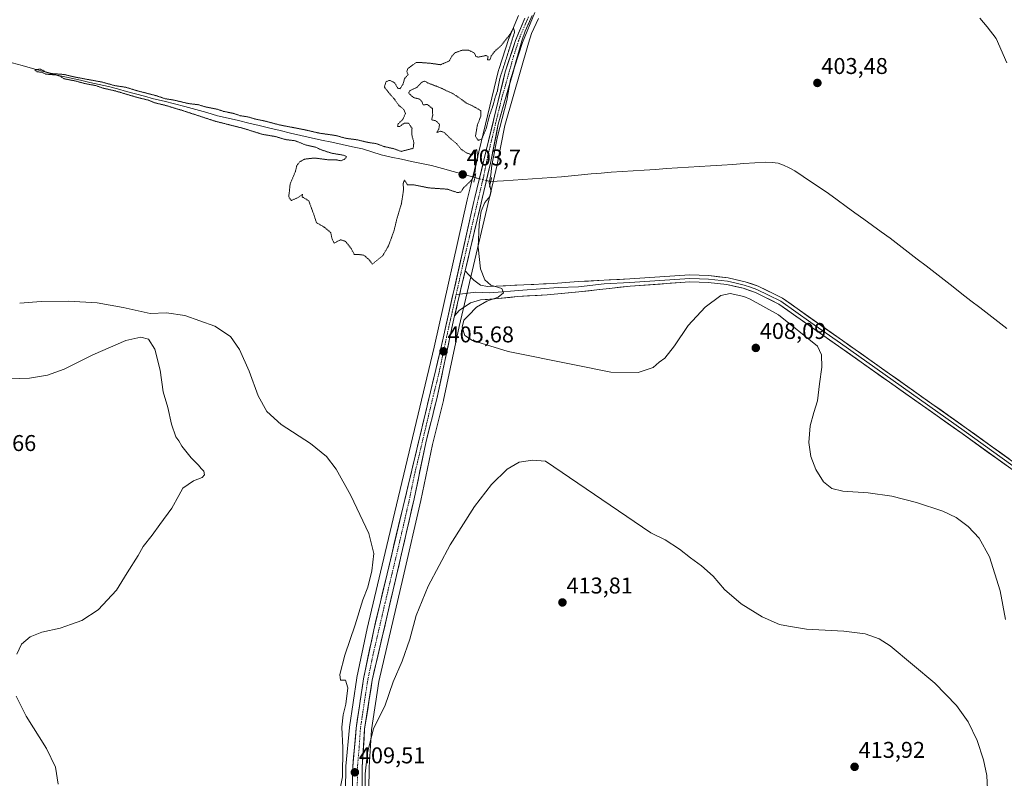
# Model space of a CAD drawing. Units: metres. Extents: x 576953 to 580400, y 4710352 to 4712704.
# Drawn here: x 577993 to 578425, y 4711574 to 4711907 of the extents above; entities that cross this region are included whole.
import ezdxf
from ezdxf.enums import TextEntityAlignment as Align

# ---------------------------------------------------------------- set-up
doc = ezdxf.new("R2010")
doc.units = ezdxf.units.M
doc.header["$MEASUREMENT"] = 0
doc.linetypes.add('TRAZO_Y_PUNTO', pattern=[1, 0.5, -0.25, 0, -0.25])
doc.linetypes.add('TRAZOS2', pattern=[0.375, 0.25, -0.125])
for name, color, linetype, lineweight in [('Carretera de calzada única', 19, 'Continuous', 13), ('Carretera de calzada única Cxs', 19, 'Continuous', 13), ('Carretera de calzada única eje', 19, 'TRAZO_Y_PUNTO', 0), ('Carátula', 7, 'Continuous', 5), ('Corriente natural lineal', 142, 'Continuous', 13), ('Corriente natural lineal oculto', 19, 'TRAZO_Y_PUNTO', 13), ('Cultivos herbáceos CxS', 92, 'Continuous', 0), ('Curva de nivel normal', 36, 'Continuous', 0), ('Curva de nivel normal depresión', 36, 'TRAZOS2', 0), ('Layer 0', 7, 'Continuous', 0), ('Núcleo urbano CxS', 19, 'Continuous', 0), ('Puente lineal', 2, 'TRAZOS2', 0), ('Punto de cota en terreno', 7, 'Continuous', 0), ('Rótulo de punto de cota en terreno', 19, 'Continuous', 0)]:
    doc.layers.add(name, color=color, linetype=linetype, lineweight=lineweight)
doc.styles.add('Arial', font='txt', dxfattribs={"height": 0.2})

# ---------------------------------------------------------------- blocks, each defined once
blk = doc.blocks.new('*U150')
at = {"layer": 'Cultivos herbáceos CxS', "color": 92, "linetype": 'Continuous', "lineweight": 0}
for points in [[(578145.7103, 4711557.8965, 410.5418), (578145.9091, 4711578.8199, 410.4301), (578146.9655, 4711595.3055, 410.1727), (578150.2279, 4711616.5113, 409.7199), (578160.8829, 4711662.3141, 409.1274), (578168.6205, 4711695.9585, 407.9676), (578173.7247, 4711720.4891, 406.8889), (578178.58, 4711739.8298, 406.0172), (578178.6051, 4711739.9391, 406.014), (578185.4583, 4711772.3265, 405.0128), (578202.1306, 4711843.2941, 403.7706), (578202.1519, 4711843.3921, 403.7756), (578205.5587, 4711860.4363, 404.3701), (578215.822, 4711896.6861, 404.5473), (578217.2733, 4711900.8392, 404.5864), (578220.2166, 4711907.5221, 404.5577)], [(578211.5551, 4711908.8342, 404.9966), (578207.3751, 4711898.9044, 405.0684), (578207.3211, 4711898.7664, 405.0679), (578207.2877, 4711898.6694, 405.0675), (578202.8377, 4711885.0093, 405.0069), (578202.7741, 4711884.7853, 405.0175), (578190.2949, 4711833.1888, 405.1971), (578189.4313, 4711829.6529, 405.1824), (578189.0151, 4711827.8466, 405.209), (578174.4675, 4711763.2676, 405.6593), (578157.9719, 4711694.0364, 407.0004), (578150.9017, 4711664.4354, 407.9481), (578145.0413, 4711639.7635, 408.5687), (578145.0237, 4711639.6846, 408.57), (578140.5437, 4711618.2745, 409.0303), (578140.5258, 4711618.1811, 409.0296), (578140.5128, 4711618.1016, 409.0289), (578137.2927, 4711596.4515, 409.3575), (578137.2719, 4711596.2751, 409.3609), (578135.7719, 4711579.3552, 409.6464), (578135.7606, 4711579.1451, 409.6471), (578135.3703, 4711557.8677, 409.7028)]]:
    blk.add_polyline3d(points, dxfattribs=at)
blk = doc.blocks.new('*U160')
at = {"layer": 'Curva de nivel normal', "color": 36, "linetype": 'Continuous', "lineweight": 0}
for points in [[(578009.41, 4711571.43, 415), (578008.29, 4711578.8, 415), (578004.34, 4711587.04, 415), (577995.45, 4711601.26, 415), (577991.06, 4711609.99, 415)], [(577991.33, 4711628.45, 415), (577993.36, 4711632.91, 415), (577997.24, 4711636.05, 415), (578002.31, 4711638.08, 415), (578010.31, 4711639.88, 415), (578015.31, 4711641.63, 415), (578019.86, 4711643.3, 415), (578026.96, 4711647.98, 415), (578035.04, 4711656.48, 415), (578039.8, 4711664.14, 415), (578044.51, 4711671.81, 415), (578046.7, 4711675.7, 415), (578050.73, 4711680.62, 415), (578054.07, 4711685.41, 415), (578059.29, 4711692.54, 415), (578062.45, 4711698.06, 415), (578064.19, 4711701.28, 415), (578068.8, 4711704.52, 415), (578072.69, 4711706.02, 415), (578073.7, 4711707.19, 415), (578073.35, 4711708.82, 415), (578072.22, 4711709.89, 415), (578071.03, 4711711.4, 415), (578067.9, 4711714.61, 415), (578063.78, 4711719.82, 415), (578062.37, 4711722.08, 415), (578061.12, 4711723.88, 415), (578059.27, 4711729.35, 415), (578057.56, 4711736.66, 415), (578055.53, 4711743.6, 415), (578054.3, 4711753.07, 415), (578051.84, 4711762.36, 415), (578049.17, 4711766.72, 415), (578045.7, 4711767.52, 415), (578039.13, 4711766.09, 415), (578024.69, 4711759.85, 415), (578012.07, 4711753.48, 415), (578004.79, 4711750.98, 415), (577996.89, 4711749.61, 415), (577982.96, 4711749.2, 415)]]:
    blk.add_polyline3d(points, dxfattribs=at)
blk = doc.blocks.new('*U161')
at = {"layer": 'Curva de nivel normal', "color": 36, "linetype": 'Continuous', "lineweight": 0}
for points in [[(578425.84, 4711888.02, 405), (578421.18, 4711898.61, 405), (578417.13, 4711903.86, 405), (578413.9, 4711907.64, 405)], [(578218.73, 4711910.07, 405), (578213.2, 4711896.93, 405), (578207.99, 4711880.74, 405), (578206.32, 4711871.44, 405), (578202.32, 4711855.69, 405), (578199.86, 4711843.09, 405), (578199.33, 4711838.81, 405), (578198.6, 4711835.47, 405), (578199.56, 4711831.54, 405), (578198.96, 4711829.34, 405), (578196.78, 4711826.76, 405), (578195.14, 4711822.84, 405), (578194.25, 4711816.98, 405), (578193.84, 4711807.07, 405), (578194.84, 4711797.52, 405), (578196.7, 4711792.75, 405), (578199.39, 4711790.44, 405), (578204.17, 4711788.89, 405), (578204.96, 4711787.01, 405), (578202.62, 4711785.12, 405), (578197.55, 4711783.44, 405), (578193, 4711780.7, 405), (578189.55, 4711777.08, 405), (578187.46, 4711775.08, 405), (578186.79, 4711771.92, 405), (578187.97, 4711768.36, 405), (578191.3, 4711766.1, 405), (578206.93, 4711761.31, 405), (578235.38, 4711755.6, 405), (578251.98, 4711752.18, 405), (578264.04, 4711752.09, 405), (578270.61, 4711754.24, 405), (578273.28, 4711756.65, 405), (578275.68, 4711758.41, 405), (578279.94, 4711763.78, 405), (578285.98, 4711772.72, 405), (578293.36, 4711780.82, 405), (578300.3, 4711785.9, 405), (578304.42, 4711786.78, 405), (578310.42, 4711785.49, 405), (578313.22, 4711784.29, 405), (578325.61, 4711777.34, 405), (578342.79, 4711763.63, 405), (578344.5, 4711759.85, 405), (578344.61, 4711754.36, 405), (578343.66, 4711747.13, 405), (578342.73, 4711739.68, 405), (578341.04, 4711734.49, 405), (578339.54, 4711728.64, 405), (578338.97, 4711721.4, 405), (578339.76, 4711715.27, 405), (578341.93, 4711709.45, 405), (578345.31, 4711704.14, 405), (578348.94, 4711701.13, 405), (578353.85, 4711699.94, 405), (578365.01, 4711699.24, 405), (578375.4, 4711697.75, 405), (578386.2, 4711695.04, 405), (578397.67, 4711691.17, 405), (578403.55, 4711688.51, 405), (578408.8, 4711684.53, 405), (578413.64, 4711679.3, 405), (578418.14, 4711671.16, 405), (578422.88, 4711656.22, 405), (578425.28, 4711643.74, 405)]]:
    blk.add_polyline3d(points, dxfattribs=at)
blk = doc.blocks.new('*U163')
at = {"layer": 'Curva de nivel normal', "color": 36, "linetype": 'Continuous', "lineweight": 0}
blk.add_polyline3d([(577992.58, 4711782.48, 410), (578002.06, 4711783.28, 410), (578013.97, 4711783.39, 410), (578026.61, 4711782.64, 410), (578037.95, 4711780.65, 410), (578049.9, 4711777.93, 410), (578056.98, 4711778.2, 410), (578065.05, 4711777.16, 410), (578078.28, 4711772.36, 410), (578085.07, 4711767.92, 410), (578089.09, 4711762.22, 410), (578093.32, 4711752.73, 410), (578097.25, 4711741.86, 410), (578101.02, 4711734.92, 410), (578107.38, 4711729.28, 410), (578120.25, 4711720.85, 410), (578127.2, 4711715.26, 410), (578131.52, 4711709.69, 410), (578137.92, 4711698.08, 410), (578145.74, 4711681.41, 410), (578148, 4711672.68, 410), (578147.16, 4711665.03, 410), (578145.3, 4711657.8, 410), (578143.11, 4711652.24, 410), (578139.78, 4711641.36, 410), (578135.33, 4711628.08, 410), (578133.09, 4711619.57, 410), (578133.34, 4711617.08, 410), (578135.58, 4711616.97, 410), (578136.58, 4711613.64, 410), (578135.73, 4711606.46, 410), (578134.54, 4711601.89, 410), (578133.89, 4711596.45, 410), (578134.42, 4711587.27, 410), (578134.22, 4711574.6, 410), (578132.55, 4711565.71, 410)], dxfattribs=at)
blk = doc.blocks.new('5PATER')
at = {"layer": 'Carátula', "linetype": 'Continuous', "lineweight": 5}
h = blk.add_hatch(color=250, dxfattribs=at)
edge = h.paths.add_edge_path()
edge.add_ellipse((0, 0.01), major_axis=(-1.33, -1.34), ratio=0.999422, start_angle=0, end_angle=360)

msp = doc.modelspace()

# ---------------------------------------------------------------- linework, layer by layer
at = {"layer": 'Carretera de calzada única', "color": 19, "linetype": 'Continuous', "lineweight": 13}
for points in [[(578138.37, 4711557.84), (578138.76, 4711579.09), (578140.26, 4711596.01), (578143.48, 4711617.66), (578147.96, 4711639.07), (578153.82, 4711663.74), (578160.89, 4711693.34), (578177.39, 4711762.59), (578191.94, 4711827.18), (578192.35, 4711828.96), (578193.21, 4711832.48), (578205.69, 4711884.08), (578210.14, 4711897.74), (578214.32, 4711907.67)], [(578217.51, 4711908.82), (578214.48, 4711901.94), (578212.96, 4711897.59), (578202.64, 4711861.14), (578199.21, 4711843.98), (578188.11, 4711796.75)], [(578183.46, 4711776.93), (578182.53, 4711772.98), (578175.67, 4711740.56), (578170.8, 4711721.16), (578165.69, 4711696.6), (578157.96, 4711662.99), (578147.28, 4711617.08), (578143.98, 4711595.63), (578142.91, 4711578.93), (578142.71, 4711557.89)]]:
    msp.add_lwpolyline(points, dxfattribs=at)
at = {"layer": 'Carretera de calzada única Cxs', "color": 19, "linetype": 'Continuous', "lineweight": 13}
msp.add_lwpolyline([(578188.11, 4711796.75), (578183.46, 4711776.93)], dxfattribs=at)
for points in [[(578138.6, 4711570.59, 409.45), (578138.68, 4711574.84, 409.41), (578138.76, 4711579.09, 409.32), (578139.14, 4711583.32, 409.36), (578139.51, 4711587.55, 409.4), (578139.89, 4711591.78, 409.32), (578140.26, 4711596.01, 409.28), (578140.9, 4711600.34, 409.26), (578141.55, 4711604.67, 409.18), (578142.19, 4711609, 409.1), (578142.84, 4711613.33, 408.98), (578143.48, 4711617.66, 408.78), (578144.38, 4711621.94, 408.78), (578145.27, 4711626.22, 408.77), (578146.17, 4711630.51, 408.65), (578147.06, 4711634.79, 408.39), (578147.96, 4711639.07, 408.23), (578148.94, 4711643.18, 408.2), (578149.91, 4711647.29, 408.26), (578150.89, 4711651.41, 408.14), (578151.87, 4711655.52, 407.89), (578152.84, 4711659.63, 407.74), (578153.82, 4711663.74, 407.68), (578154.83, 4711667.97, 407.65), (578155.84, 4711672.2, 407.59), (578156.85, 4711676.43, 407.33), (578157.86, 4711680.65, 407.15), (578158.87, 4711684.88, 407.07), (578159.88, 4711689.11, 407.08), (578160.89, 4711693.34, 407.03), (578161.99, 4711697.96, 406.73), (578163.09, 4711702.57, 406.51), (578164.19, 4711707.19, 406.49), (578165.29, 4711711.81, 406.49), (578166.39, 4711716.42, 406.38), (578167.49, 4711721.04, 406.15), (578168.59, 4711725.66, 406.06), (578169.69, 4711730.27, 406.14), (578170.79, 4711734.89, 406.11), (578171.89, 4711739.51, 405.91), (578172.99, 4711744.12, 405.82), (578174.09, 4711748.74, 405.73), (578175.19, 4711753.36, 405.74), (578176.29, 4711757.97, 405.75), (578177.39, 4711762.59, 405.5), (578178.43, 4711767.2, 405.43), (578179.47, 4711771.82, 405.47), (578180.51, 4711776.43, 405.51), (578181.55, 4711781.04, 405.46), (578182.59, 4711785.66, 405.41), (578183.63, 4711790.27, 405.36), (578184.67, 4711794.89, 405.31), (578185.7, 4711799.5, 405.34), (578186.74, 4711804.11, 405.29), (578187.78, 4711808.73, 405.17), (578188.82, 4711813.34, 405.19), (578189.86, 4711817.95, 405.25), (578190.9, 4711822.57, 405.25), (578191.94, 4711827.18, 405.17), (578192.35, 4711828.96, 405.15), (578193.21, 4711832.48, 405.17), (578194.34, 4711837.17, 404.78), (578195.48, 4711841.86, 405.08), (578196.61, 4711846.55, 405.18), (578197.75, 4711851.24, 404.91), (578198.88, 4711855.93, 404.91), (578200.02, 4711860.63, 405.04), (578201.15, 4711865.32, 405.06), (578202.29, 4711870.01, 404.93), (578203.42, 4711874.7, 404.91), (578204.56, 4711879.39, 404.89), (578205.69, 4711884.08, 405.01), (578207.17, 4711888.63, 404.93), (578208.66, 4711893.19, 404.9), (578210.14, 4711897.74, 404.98), (578211.53, 4711901.05, 404.99), (578212.93, 4711904.36, 404.87), (578214.32, 4711907.67, 404.88)], [(578217.51, 4711908.82, 404.85), (578216, 4711905.38, 404.73), (578214.48, 4711901.94, 404.68), (578212.96, 4711897.59, 404.8), (578211.67, 4711893.03, 404.87), (578210.38, 4711888.48, 404.35), (578209.09, 4711883.92, 404.54), (578207.8, 4711879.37, 404.75), (578206.51, 4711874.81, 404.98), (578205.22, 4711870.25, 404.71), (578203.93, 4711865.7, 404.67), (578202.64, 4711861.14, 404.82), (578201.78, 4711856.85, 404.9), (578200.93, 4711852.56, 404.65), (578200.07, 4711848.27, 404.36), (578199.21, 4711843.98, 404.45), (578198.1, 4711839.25, 404.62), (578196.99, 4711834.51, 405.02), (578195.87, 4711829.78, 405.05), (578194.76, 4711825.05, 404.99), (578193.65, 4711820.31, 405.06), (578192.54, 4711815.58, 405.16), (578191.43, 4711810.85, 405.24), (578190.31, 4711806.11, 405.22), (578189.2, 4711801.38, 405.25), (578188.11, 4711796.75, 405.32), (578188.11, 4711796.75, 405.32), (578188.09, 4711796.65, 405.33), (578187.18, 4711792.78, 405.39), (578186.98, 4711791.91, 405.4), (578186.25, 4711788.82, 405.44), (578185.87, 4711787.18, 405.45), (578185.32, 4711784.86, 405.44), (578184.75, 4711782.45, 405.43), (578184.39, 4711780.89, 405.41), (578183.64, 4711777.71, 405.37), (578183.46, 4711776.93, 405.38), (578182.53, 4711772.98, 405.42), (578181.55, 4711768.35, 405.49), (578180.57, 4711763.72, 405.38), (578179.59, 4711759.09, 405.48), (578178.61, 4711754.45, 405.62), (578177.63, 4711749.82, 405.73), (578176.65, 4711745.19, 405.79), (578175.67, 4711740.56, 405.79), (578174.7, 4711736.68, 405.84), (578173.72, 4711732.8, 405.98), (578172.75, 4711728.92, 406.14), (578171.77, 4711725.04, 406.14), (578170.8, 4711721.16, 406.08), (578169.95, 4711717.07, 406.22), (578169.1, 4711712.97, 406.49), (578168.25, 4711708.88, 406.66), (578167.39, 4711704.79, 406.71), (578166.54, 4711700.69, 406.51), (578165.69, 4711696.6, 406.73), (578164.59, 4711691.8, 407.17), (578163.48, 4711687, 407.36), (578162.38, 4711682.2, 407.35), (578161.27, 4711677.39, 407.16), (578160.17, 4711672.59, 407.37), (578159.06, 4711667.79, 407.8), (578157.96, 4711662.99, 407.9), (578156.89, 4711658.4, 407.81), (578155.82, 4711653.81, 407.73), (578154.76, 4711649.22, 408.01), (578153.69, 4711644.63, 408.28), (578152.62, 4711640.04, 408.32), (578151.55, 4711635.44, 408.36), (578150.48, 4711630.85, 408.56), (578149.42, 4711626.26, 408.78), (578148.35, 4711621.67, 408.92), (578147.28, 4711617.08, 408.94), (578146.62, 4711612.79, 408.91), (578145.96, 4711608.5, 409.13), (578145.3, 4711604.21, 409.13), (578144.64, 4711599.92, 409.21), (578143.98, 4711595.63, 409.41), (578143.71, 4711591.46, 409.57), (578143.45, 4711587.28, 409.65), (578143.18, 4711583.11, 409.7), (578142.91, 4711578.93, 409.68), (578142.87, 4711574.72, 409.77), (578142.83, 4711570.51, 409.81)]]:
    msp.add_polyline3d(points, dxfattribs=at)
at = {"layer": 'Carretera de calzada única eje', "color": 19, "linetype": 'TRAZO_Y_PUNTO', "lineweight": 0}
for points in [[(578215.92, 4711908.24), (578214.41, 4711904.81), (578212.32, 4711899.84), (578211.55, 4711897.66), (578209.32, 4711890.83), (578204.17, 4711872.6), (578197.92, 4711846.81), (578196.21, 4711838.23), (578195.78, 4711836.47), (578195.57, 4711835.58), (578187.23, 4711800.08), (578184.13, 4711786.31)], [(578184.13, 4711786.31), (578179.96, 4711767.79), (578176.53, 4711751.58), (578174.1, 4711741.88), (578165.85, 4711707.25), (578163.3, 4711694.97), (578159.42, 4711678.16), (578155.89, 4711663.35), (578152.96, 4711651.02), (578147.62, 4711628.07), (578145.39, 4711617.36), (578143.73, 4711606.64), (578142.12, 4711595.82), (578141.57, 4711587.48), (578140.83, 4711579.01), (578140.73, 4711568.49)]]:
    msp.add_lwpolyline(points, dxfattribs=at)
at = {"layer": 'Corriente natural lineal', "color": 142, "linetype": 'Continuous', "lineweight": 13}
for points in [[(578192.36, 4711837.6, 404.29), (578187.61, 4711838.92, 403.78), (578182.86, 4711840.25, 404.28), (578178.11, 4711841.57, 404.38), (578173.36, 4711842.89, 404.23), (578168.93, 4711843.82, 404.2), (578164.51, 4711844.75, 404.37), (578160.08, 4711845.69, 404.51), (578155.66, 4711846.62, 404.38), (578151.23, 4711847.55, 404.3), (578147.16, 4711848.89, 404.34), (578143.08, 4711850.23, 404.57), (578138.57, 4711851.2, 404.58), (578134.06, 4711852.17, 404.42), (578129.55, 4711853.15, 404.28), (578125.03, 4711854.12, 404.41), (578120.52, 4711855.09, 404.6), (578116.01, 4711856.06, 404.64), (578111.44, 4711857.15, 404.69), (578106.87, 4711858.25, 404.44), (578102.3, 4711859.34, 404.47), (578097.73, 4711860.44, 404.86), (578093.16, 4711861.53, 404.71), (578088.59, 4711862.62, 404.4), (578084.02, 4711863.72, 404.36), (578079.45, 4711864.81, 404.68), (578074.67, 4711866.17, 404.84), (578069.89, 4711867.53, 404.68), (578065.11, 4711868.89, 404.73), (578060.53, 4711870, 404.97), (578055.95, 4711871.12, 405.24), (578051.37, 4711872.23, 404.85), (578047.42, 4711873.32, 404.61), (578043.47, 4711874.4, 404.89), (578039.51, 4711875.49, 405.08), (578035.56, 4711876.57, 405.04), (578031.61, 4711877.66, 405.09), (578027.52, 4711878.55, 404.67), (578023.42, 4711879.44, 404.92), (578019.33, 4711880.33, 405.43), (578015.24, 4711881.22, 405.66), (578011.14, 4711882.11, 405.18), (578007.05, 4711883, 405), (578002.59, 4711884.27, 405.06), (577998.14, 4711885.53, 405.68), (577993.68, 4711886.8, 405.66), (577989.22, 4711888.07, 405.09)], [(578252.15, 4711840, 403.44), (578257, 4711840.31, 403.52), (578261.86, 4711840.63, 403.21), (578266.71, 4711840.94, 403.37), (578271.56, 4711841.25, 403.3), (578276.42, 4711841.56, 403.04), (578281.27, 4711841.88, 402.93), (578286.13, 4711842.19, 402.67), (578290.98, 4711842.5, 402.82), (578295.83, 4711842.82, 402.41), (578300.69, 4711843.13, 402.28), (578305.54, 4711843.44, 402.28), (578310.39, 4711843.75, 402.48), (578315.25, 4711844.07, 402.46), (578320.1, 4711844.38, 402.42), (578322.79, 4711844.29, 402.33), (578325.39, 4711843.9, 402.12), (578327.82, 4711843.13, 402.23), (578330.27, 4711841.88, 402.61), (578332.71, 4711840.62, 402.57), (578336.42, 4711838.12, 401.94), (578340.13, 4711835.61, 402.38), (578343.84, 4711833.11, 402.13), (578347.55, 4711830.6, 402.08), (578351.41, 4711827.8, 401.95), (578355.28, 4711825, 402.06), (578359.14, 4711822.2, 402.22), (578363, 4711819.41, 401.97), (578366.86, 4711816.61, 401.96), (578370.73, 4711813.81, 401.69), (578374.59, 4711811.01, 401.98), (578378.53, 4711807.96, 401.86), (578382.47, 4711804.92, 401.7), (578386.42, 4711801.87, 401.48), (578390.36, 4711798.83, 401.48), (578394.3, 4711795.78, 401.77), (578398.24, 4711792.74, 401.51), (578402.19, 4711789.69, 401.54), (578406.13, 4711786.65, 401.67), (578410.07, 4711783.6, 401.35), (578414.01, 4711780.56, 401.48), (578417.96, 4711777.51, 401.41), (578421.9, 4711774.47, 401.41), (578425.84, 4711771.42, 401.33)], [(578199.28, 4711835.89, 404.26), (578202.06, 4711836.07, 403.5), (578204.84, 4711836.25, 403.48), (578209.09, 4711836.53, 403.6), (578213.33, 4711836.8, 403.55), (578217.58, 4711837.08, 403.17), (578221.82, 4711837.35, 402.98), (578226.07, 4711837.63, 402.78), (578230.42, 4711838.03, 402.65), (578234.76, 4711838.42, 402.4), (578239.11, 4711838.82, 402.47), (578243.46, 4711839.21, 402.85), (578247.8, 4711839.61, 403.28), (578252.15, 4711840, 403.44)]]:
    msp.add_polyline3d(points, dxfattribs=at)
at = {"layer": 'Corriente natural lineal oculto', "color": 19, "linetype": 'TRAZO_Y_PUNTO', "lineweight": 13}
msp.add_polyline3d([(578192.36, 4711837.6, 404.29), (578195.82, 4711836.75, 405.08), (578199.28, 4711835.89, 404.26)], dxfattribs=at)
at = {"layer": 'Cultivos herbáceos CxS', "color": 92, "linetype": 'Continuous', "lineweight": 0}
for points in [[(578211.56, 4711908.83, 405), (578207.38, 4711898.9, 405.07), (578207.32, 4711898.77, 405.07), (578207.29, 4711898.67, 405.07), (578202.84, 4711885.01, 405.01), (578202.77, 4711884.79, 405.02), (578190.29, 4711833.19, 405.2), (578189.43, 4711829.65, 405.18), (578189.02, 4711827.85, 405.21), (578174.47, 4711763.27, 405.66), (578157.97, 4711694.04, 407), (578150.9, 4711664.44, 407.95), (578145.04, 4711639.76, 408.57), (578145.02, 4711639.68, 408.57), (578140.54, 4711618.27, 409.03), (578140.53, 4711618.18, 409.03), (578140.51, 4711618.1, 409.03), (578137.29, 4711596.45, 409.36), (578137.27, 4711596.28, 409.36), (578135.77, 4711579.36, 409.65), (578135.76, 4711579.15, 409.65), (578135.37, 4711557.87, 409.7)], [(578220.22, 4711907.52, 404.56), (578217.27, 4711900.84, 404.59), (578215.82, 4711896.69, 404.55), (578205.56, 4711860.44, 404.37), (578202.15, 4711843.39, 403.78), (578202.13, 4711843.29, 403.77), (578185.46, 4711772.33, 405.01), (578178.61, 4711739.94, 406.01), (578178.58, 4711739.83, 406.02), (578173.72, 4711720.49, 406.89), (578168.62, 4711695.96, 407.97), (578160.88, 4711662.31, 409.13), (578150.23, 4711616.51, 409.72), (578146.97, 4711595.31, 410.17), (578145.91, 4711578.82, 410.43), (578145.71, 4711557.9, 410.54)]]:
    msp.add_polyline3d(points, dxfattribs=at)
at = {"layer": 'Curva de nivel normal', "color": 36, "linetype": 'Continuous', "lineweight": 0}
for points in [[(578417.33, 4711569.21, 410), (578417.07, 4711575.18, 410), (578415.59, 4711582.03, 410), (578412.77, 4711590.58, 410), (578408.84, 4711598.78, 410), (578403.78, 4711605.94, 410), (578394.15, 4711615.68, 410), (578374.56, 4711632.11, 410), (578369.75, 4711635.18, 410), (578363.6, 4711637.42, 410), (578354.3, 4711638.49, 410), (578337.95, 4711639.38, 410), (578329.93, 4711640.68, 410), (578326.02, 4711641.44, 410), (578318.44, 4711644.85, 410), (578309.16, 4711650.55, 410), (578301.84, 4711656.83, 410), (578296.98, 4711662.7, 410), (578291.85, 4711667.27, 410), (578286.95, 4711670.7, 410), (578282.13, 4711674.54, 410), (578275.88, 4711678.57, 410), (578269.64, 4711681.66, 410), (578223.38, 4711713.11, 410), (578217.7, 4711713.63, 410), (578211.76, 4711712.76, 410), (578206.58, 4711709.71, 410), (578199.59, 4711702.89, 410), (578192.14, 4711693.27, 410), (578181.54, 4711676.42, 410), (578171.91, 4711658.3, 410), (578166.53, 4711645.36, 410), (578163.75, 4711635.03, 410), (578160.47, 4711625.36, 410), (578156.53, 4711616.36, 410), (578152.83, 4711605.7, 410), (578147.88, 4711595.87, 410), (578145.28, 4711585.2, 410), (578144.25, 4711575.99, 410)], [(578144.25, 4711575.99, 410), (578144.35, 4711547.11, 410)]]:
    msp.add_polyline3d(points, dxfattribs=at)
at = {"layer": 'Curva de nivel normal depresión', "color": 36, "linetype": 'TRAZOS2', "lineweight": 0}
msp.add_polyline3d([(578063.54, 4711867.23, 405), (578078.61, 4711862.31, 405), (578090.5, 4711859.31, 405), (578099.02, 4711856.64, 405), (578104.97, 4711855.61, 405), (578109.3, 4711854.31, 405), (578113.41, 4711853.8, 405), (578118.06, 4711851.98, 405), (578122.56, 4711850.94, 405), (578124.92, 4711849.82, 405), (578129.52, 4711848.32, 405), (578134.71, 4711847.45, 405), (578136.02, 4711846.82, 405), (578135.13, 4711845.62, 405), (578133.4, 4711845.03, 405), (578131.71, 4711845.38, 405), (578128.4, 4711845.38, 405), (578121.97, 4711846.22, 405), (578117.63, 4711845.73, 405), (578115.41, 4711844.51, 405), (578114.21, 4711842.94, 405), (578113.58, 4711840.34, 405), (578111.29, 4711834.87, 405), (578110.66, 4711829.12, 405), (578111.83, 4711827.54, 405), (578114.97, 4711829.01, 405), (578116.77, 4711830.34, 405), (578116.5, 4711829.23, 405), (578119.47, 4711827.39, 405), (578121.76, 4711821.14, 405), (578122.81, 4711817.86, 405), (578126.21, 4711815.92, 405), (578129.09, 4711813.47, 405), (578129.61, 4711810.98, 405), (578130.58, 4711808.85, 405), (578133.41, 4711810.35, 405), (578135.61, 4711809.65, 405), (578138.02, 4711806.54, 405), (578139.43, 4711803.86, 405), (578141.42, 4711803.87, 405), (578143.68, 4711803.58, 405), (578146.1, 4711801.43, 405), (578147.33, 4711799.64, 405), (578151.9, 4711803.34, 405), (578154.44, 4711807.68, 405), (578156.88, 4711814.34, 405), (578158.11, 4711819.52, 405), (578160.08, 4711826.05, 405), (578161.04, 4711832.19, 405), (578160.89, 4711835.01, 405), (578161.4, 4711836.56, 405), (578162.75, 4711834.47, 405), (578165.77, 4711834.43, 405), (578171.96, 4711833.12, 405), (578180.29, 4711832.54, 405), (578184.76, 4711831.04, 405), (578186.13, 4711831.27, 405), (578187.52, 4711833.27, 405), (578190.77, 4711836.39, 405), (578192.31, 4711839.13, 405), (578192.68, 4711842.44, 405), (578193.62, 4711846.64, 405), (578193.14, 4711850, 405), (578191.96, 4711848.9, 405), (578191.26, 4711847.56, 405), (578188.49, 4711848.54, 405), (578186.26, 4711850.15, 405), (578184.26, 4711852.64, 405), (578181.91, 4711854.46, 405), (578178.88, 4711857.48, 405), (578177.1, 4711858.03, 405), (578175.65, 4711857.35, 405), (578176.5, 4711858.95, 405), (578176.86, 4711861, 405), (578175.2, 4711862.58, 405), (578173.39, 4711862.98, 405), (578173.84, 4711865.08, 405), (578173.74, 4711867.89, 405), (578171.46, 4711869.72, 405), (578169.62, 4711869.56, 405), (578169.16, 4711870.88, 405), (578168.12, 4711872.06, 405), (578165.42, 4711872.76, 405), (578163.29, 4711874.67, 405), (578163.87, 4711875.8, 405), (578166.96, 4711877.3, 405), (578169.15, 4711879.58, 405), (578170.41, 4711879.97, 405), (578171.65, 4711879.2, 405), (578177.29, 4711877, 405), (578182.67, 4711874.48, 405), (578185.5, 4711872.64, 405), (578189, 4711870.1, 405), (578191.31, 4711869.12, 405), (578194.96, 4711867, 405), (578194.99, 4711864.7, 405), (578193.43, 4711860.67, 405), (578192.62, 4711855.78, 405), (578193.86, 4711853.91, 405), (578195.43, 4711854.66, 405), (578197.31, 4711859.14, 405), (578198.7, 4711864.67, 405), (578200.21, 4711868.96, 405), (578201.18, 4711872.53, 405), (578202.22, 4711875.63, 405), (578203.34, 4711881.33, 405), (578205.75, 4711888.67, 405), (578209.77, 4711901.48, 405), (578209.33, 4711903.28, 405), (578207.74, 4711900.45, 405), (578203.98, 4711895.67, 405), (578201, 4711893, 405), (578199.54, 4711891, 405), (578198.96, 4711889.33, 405), (578197.83, 4711889.33, 405), (578198.21, 4711890.75, 405), (578197.16, 4711891.21, 405), (578193.95, 4711890.5, 405), (578192.84, 4711890.76, 405), (578192.14, 4711892.31, 405), (578189.52, 4711893.56, 405), (578186.96, 4711893.6, 405), (578183.74, 4711892.47, 405), (578182.19, 4711890.92, 405), (578181.2, 4711888.91, 405), (578177.27, 4711887.18, 405), (578172.55, 4711887.84, 405), (578168.73, 4711888.11, 405), (578166.55, 4711888.14, 405), (578162.92, 4711885.5, 405), (578162.46, 4711883.98, 405), (578163.02, 4711882.83, 405), (578161.45, 4711881, 405), (578160.9, 4711878.85, 405), (578159.52, 4711876.62, 405), (578158.51, 4711876.84, 405), (578157.1, 4711879.28, 405), (578154.95, 4711880.31, 405), (578153.35, 4711879.74, 405), (578152.64, 4711877.32, 405), (578154.24, 4711875.29, 405), (578157.05, 4711872.05, 405), (578159.18, 4711869.15, 405), (578161.1, 4711867.59, 405), (578161.91, 4711865.8, 405), (578160.68, 4711863.17, 405), (578158.65, 4711861.17, 405), (578158.45, 4711860.12, 405), (578159.46, 4711860.12, 405), (578161.29, 4711861.48, 405), (578163.29, 4711861.53, 405), (578164.76, 4711859.18, 405), (578164.61, 4711856.67, 405), (578165.58, 4711852.99, 405), (578165.26, 4711850.46, 405), (578159.96, 4711849.12, 405), (578156.81, 4711850.31, 405), (578152.66, 4711851.22, 405), (578149.12, 4711852.52, 405), (578145.22, 4711853.12, 405), (578140.89, 4711854.18, 405), (578135.62, 4711854.89, 405), (578131.39, 4711856.09, 405), (578124.17, 4711857.12, 405), (578117.63, 4711858.62, 405), (578106.62, 4711860.76, 405), (578099.61, 4711862.6, 405), (578095.78, 4711863.37, 405), (578092.95, 4711864.21, 405), (578089.41, 4711864.8, 405), (578086.58, 4711865.76, 405), (578082.08, 4711866.7, 405), (578079.1, 4711867.68, 405), (578074.09, 4711868.66, 405), (578070.98, 4711869.61, 405), (578066.64, 4711870.14, 405), (578060.15, 4711871.67, 405), (578056.4, 4711872.27, 405), (578052.28, 4711873.64, 405), (578043.81, 4711875.83, 405), (578039.1, 4711877.27, 405), (578034.05, 4711878.06, 405), (578028.81, 4711879.53, 405), (578016.97, 4711881.72, 405), (578012.14, 4711882.88, 405), (578006.45, 4711883.3, 405), (578004.24, 4711883.93, 405), (578001.52, 4711885.33, 405), (577999.22, 4711884.9, 405), (578000.26, 4711884.12, 405), (578002.14, 4711883.84, 405), (578004.06, 4711883.04, 405), (578008.5, 4711882.67, 405), (578010.46, 4711882.11, 405), (578012.1, 4711881, 405), (578016.91, 4711880.08, 405), (578021.31, 4711878.87, 405), (578025.98, 4711878, 405), (578029.29, 4711876.85, 405), (578034.59, 4711875.66, 405), (578043.98, 4711872.86, 405), (578048.98, 4711871.64, 405), (578051.77, 4711870.48, 405), (578056.09, 4711869.45, 405), (578063.54, 4711867.23, 405)], dxfattribs=at)
at = {"layer": 'Layer 0', "linetype": 'Continuous', "lineweight": 0}
for points in [[(578188.11, 4711796.75), (578183.46, 4711776.93)], [(578188.11, 4711796.75), (578189.72, 4711794.99), (578191.86, 4711792.59), (578194.87, 4711790.35), (578197.88, 4711789.84), (578201.74, 4711790.01), (578213.86, 4711790.52), (578226.83, 4711791.21), (578237.72, 4711791.96), (578260.31, 4711793.17), (578286.72, 4711794.89), (578294.97, 4711794.61), (578303.45, 4711793.67), (578310.99, 4711791.93), (578316.72, 4711789.93), (578327.37, 4711784.66), (578353.64, 4711766.14), (578407.99, 4711727.7), (578445.93, 4711700.34)], [(578509.5, 4711673.05), (578498.66, 4711672.97), (578492.66, 4711673.34), (578487.81, 4711674.03), (578478.54, 4711676.27), (578468.8, 4711680.84), (578444.19, 4711697.88), (578406.24, 4711725.25), (578351.9, 4711763.68), (578325.82, 4711782.06), (578315.55, 4711787.15), (578310.15, 4711789.03), (578302.94, 4711790.7), (578294.76, 4711791.61), (578286.76, 4711791.87), (578260.49, 4711789.97), (578238.02, 4711787.48), (578224.08, 4711786.23), (578211.02, 4711785.37), (578200.89, 4711784.42), (578194.87, 4711783.91), (578190.49, 4711782.62), (578185.59, 4711779.44), (578183.46, 4711776.93)], [(578445.06, 4711699.11), (578407.12, 4711726.48), (578352.77, 4711764.91), (578339.73, 4711774.1), (578326.6, 4711783.36), (578321.27, 4711786), (578316.14, 4711788.54), (578313.27, 4711789.54), (578310.57, 4711790.48), (578306.97, 4711791.32), (578303.2, 4711792.19), (578294.87, 4711793.11), (578290.87, 4711793.24), (578286.74, 4711793.38), (578273.54, 4711792.52), (578260.4, 4711791.57), (578249.11, 4711790.97), (578237.87, 4711789.72), (578228.89, 4711789.41), (578213.43, 4711788.2), (578198.91, 4711787.09), (578192.72, 4711787.34), (578185.71, 4711786.5)], [(578185.71, 4711786.5), (578184.13, 4711786.31)]]:
    msp.add_lwpolyline(points, dxfattribs=at)
msp.add_polyline3d([(578425.22, 4711711.57, 402.68), (578421.42, 4711714.3, 402.63), (578417.63, 4711717.04, 402.74), (578413.83, 4711719.78, 402.74), (578410.04, 4711722.51, 402.8), (578406.24, 4711725.25, 402.78), (578402.36, 4711728, 402.81), (578398.48, 4711730.74, 402.8), (578394.6, 4711733.49, 402.83), (578390.71, 4711736.23, 402.86), (578386.83, 4711738.98, 402.87), (578382.95, 4711741.72, 402.97), (578379.07, 4711744.47, 403.03), (578375.19, 4711747.21, 403.1), (578371.31, 4711749.96, 403.08), (578367.43, 4711752.7, 403.24), (578363.54, 4711755.45, 403.31), (578359.66, 4711758.19, 403.41), (578355.78, 4711760.94, 403.48), (578351.9, 4711763.68, 403.58), (578348.17, 4711766.31, 403.7), (578344.45, 4711768.93, 403.75), (578340.72, 4711771.56, 403.9), (578337, 4711774.18, 403.89), (578333.27, 4711776.81, 404.1), (578329.55, 4711779.43, 404.07), (578325.82, 4711782.06, 404.21), (578322.4, 4711783.76, 404.18), (578318.97, 4711785.45, 404.23), (578315.55, 4711787.15, 404.32), (578312.85, 4711788.09, 404.25), (578310.15, 4711789.03, 404.12), (578306.55, 4711789.87, 404.15), (578302.94, 4711790.7, 404.42), (578298.85, 4711791.16, 404.42), (578294.76, 4711791.61, 404.33), (578290.76, 4711791.74, 404.27), (578286.76, 4711791.87, 404.21), (578282.38, 4711791.55, 404.19), (578278, 4711791.24, 404.17), (578273.63, 4711790.92, 404.17), (578269.25, 4711790.6, 404.18), (578264.87, 4711790.29, 404.21), (578260.49, 4711789.97, 404.21), (578256, 4711789.47, 404.2), (578251.5, 4711788.97, 404.27), (578247.01, 4711788.48, 404.33), (578242.51, 4711787.98, 404.33), (578238.02, 4711787.48, 404.41), (578233.37, 4711787.06, 404.43), (578228.73, 4711786.65, 404.42), (578224.08, 4711786.23, 404.41), (578219.73, 4711785.94, 404.41), (578215.38, 4711785.66, 404.44), (578211.02, 4711785.37, 404.46), (578207.64, 4711785.05, 404.53), (578204.26, 4711784.74, 404.6), (578200.89, 4711784.42, 404.7), (578197.88, 4711784.17, 404.91), (578194.87, 4711783.91, 405.09), (578190.49, 4711782.62, 405.24), (578188.04, 4711781.03, 405.27), (578185.59, 4711779.44, 405.3), (578183.46, 4711776.93, 405.37), (578183.64, 4711777.71, 405.38), (578184.39, 4711780.89, 405.39), (578184.75, 4711782.45, 405.42), (578185.32, 4711784.86, 405.46), (578185.87, 4711787.18, 405.45), (578186.25, 4711788.82, 405.45), (578186.98, 4711791.91, 405.4), (578187.18, 4711792.78, 405.38), (578188.09, 4711796.65, 405.33), (578188.11, 4711796.75, 405.32), (578189.72, 4711794.99, 405.29), (578191.86, 4711792.59, 405.24), (578194.87, 4711790.35, 405.12), (578197.88, 4711789.84, 405.03), (578201.74, 4711790.01, 404.88), (578205.78, 4711790.18, 404.76), (578209.82, 4711790.35, 404.66), (578213.86, 4711790.52, 404.59), (578218.18, 4711790.75, 404.53), (578222.51, 4711790.98, 404.49), (578226.83, 4711791.21, 404.46), (578230.46, 4711791.46, 404.4), (578234.09, 4711791.71, 404.37), (578237.72, 4711791.96, 404.34), (578242.24, 4711792.2, 404.24), (578246.76, 4711792.44, 404.21), (578251.27, 4711792.69, 404.26), (578255.79, 4711792.93, 404.23), (578260.31, 4711793.17, 404.28), (578264.71, 4711793.46, 404.32), (578269.11, 4711793.74, 404.29), (578273.52, 4711794.03, 404.25), (578277.92, 4711794.32, 404.23), (578282.32, 4711794.6, 404.2), (578286.72, 4711794.89, 404.18), (578290.85, 4711794.75, 404.2), (578294.97, 4711794.61, 404.25), (578299.21, 4711794.14, 404.31), (578303.45, 4711793.67, 404.31), (578307.22, 4711792.8, 404.23), (578310.99, 4711791.93, 404.13), (578313.86, 4711790.93, 404.17), (578316.72, 4711789.93, 404.26), (578320.27, 4711788.17, 404.28), (578323.82, 4711786.42, 404.19), (578327.37, 4711784.66, 404.16), (578331.12, 4711782.01, 404.01), (578334.88, 4711779.37, 404.02), (578338.63, 4711776.72, 403.89), (578342.38, 4711774.08, 403.89), (578346.13, 4711771.43, 403.73), (578349.89, 4711768.79, 403.68), (578353.64, 4711766.14, 403.54), (578357.52, 4711763.39, 403.5), (578361.4, 4711760.65, 403.37), (578365.29, 4711757.9, 403.28), (578369.17, 4711755.16, 403.22), (578373.05, 4711752.41, 403.13), (578376.93, 4711749.67, 403.14), (578380.82, 4711746.92, 403.02), (578384.7, 4711744.17, 402.98), (578388.58, 4711741.43, 402.91), (578392.46, 4711738.68, 402.93), (578396.34, 4711735.94, 402.81), (578400.23, 4711733.19, 402.75), (578404.11, 4711730.45, 402.8), (578407.99, 4711727.7, 402.78), (578411.78, 4711724.96, 402.79), (578415.58, 4711722.23, 402.69), (578419.37, 4711719.49, 402.7), (578423.17, 4711716.76, 402.62), (578426.96, 4711714.02, 402.64)], dxfattribs=at)
at = {"layer": 'Núcleo urbano CxS', "color": 19, "linetype": 'Continuous', "lineweight": 0}
for points in [[(578135.37, 4711557.87, 409.7), (578135.76, 4711579.15, 409.65), (578135.77, 4711579.36, 409.65), (578137.27, 4711596.28, 409.36), (578137.29, 4711596.45, 409.36), (578140.51, 4711618.1, 409.03), (578140.53, 4711618.18, 409.03), (578140.54, 4711618.27, 409.03), (578145.02, 4711639.68, 408.57), (578145.04, 4711639.76, 408.57), (578150.9, 4711664.44, 407.95), (578157.97, 4711694.04, 407), (578174.47, 4711763.27, 405.66), (578189.02, 4711827.85, 405.21), (578189.43, 4711829.65, 405.18), (578190.29, 4711833.19, 405.2), (578202.77, 4711884.79, 405.02), (578202.84, 4711885.01, 405.01), (578207.29, 4711898.67, 405.07), (578207.32, 4711898.77, 405.07), (578207.38, 4711898.9, 405.07), (578211.56, 4711908.83, 405)], [(578211.56, 4711908.83, 405), (578207.38, 4711898.9, 405.07), (578207.32, 4711898.77, 405.07), (578207.29, 4711898.67, 405.07), (578202.84, 4711885.01, 405.01), (578202.77, 4711884.79, 405.02), (578190.29, 4711833.19, 405.2), (578189.43, 4711829.65, 405.18), (578189.02, 4711827.85, 405.21), (578174.47, 4711763.27, 405.66), (578157.97, 4711694.04, 407), (578150.9, 4711664.44, 407.95), (578145.04, 4711639.76, 408.57), (578145.02, 4711639.68, 408.57), (578140.54, 4711618.27, 409.03), (578140.53, 4711618.18, 409.03), (578140.51, 4711618.1, 409.03), (578137.29, 4711596.45, 409.36), (578137.27, 4711596.28, 409.36), (578135.77, 4711579.36, 409.65), (578135.76, 4711579.15, 409.65), (578135.37, 4711557.87, 409.7)], [(578220.22, 4711907.52, 404.56), (578217.27, 4711900.84, 404.59), (578215.82, 4711896.69, 404.55), (578205.56, 4711860.44, 404.37), (578202.15, 4711843.39, 403.78), (578202.13, 4711843.29, 403.77), (578185.46, 4711772.33, 405.01), (578178.61, 4711739.94, 406.01), (578178.58, 4711739.83, 406.02), (578173.72, 4711720.49, 406.89), (578168.62, 4711695.96, 407.97), (578160.88, 4711662.31, 409.13), (578150.23, 4711616.51, 409.72), (578146.97, 4711595.31, 410.17), (578145.91, 4711578.82, 410.43), (578145.71, 4711557.9, 410.54)], [(578220.22, 4711907.52, 404.56), (578217.27, 4711900.84, 404.59), (578215.82, 4711896.69, 404.55), (578205.56, 4711860.44, 404.37), (578202.15, 4711843.39, 403.78), (578202.13, 4711843.29, 403.77), (578185.46, 4711772.33, 405.01), (578178.61, 4711739.94, 406.01), (578178.58, 4711739.83, 406.02), (578173.72, 4711720.49, 406.89), (578168.62, 4711695.96, 407.97), (578160.88, 4711662.31, 409.13), (578150.23, 4711616.51, 409.72), (578146.97, 4711595.31, 410.17), (578145.91, 4711578.82, 410.43), (578145.71, 4711557.9, 410.54)]]:
    msp.add_polyline3d(points, dxfattribs=at)
at = {"layer": 'Puente lineal', "color": 2, "linetype": 'TRAZOS2', "lineweight": 0}
for points in [[(578192.73, 4711839.21, 404.29), (578192.36, 4711837.59, 404.29), (578191.9, 4711835.63, 404.67)], [(578199.69, 4711837.64, 404.02), (578199.28, 4711835.9, 404.26), (578198.7, 4711833.47, 404.55)]]:
    msp.add_polyline3d(points, dxfattribs=at)

# ---------------------------------------------------------------- block references
at = {"layer": 'Cultivos herbáceos CxS', "color": 92, "linetype": 'Continuous', "lineweight": 0}
msp.add_blockref('*U150', (0, 0), dxfattribs=at)
at = {"layer": 'Curva de nivel normal', "color": 36, "linetype": 'Continuous', "lineweight": 0}
for name in ['*U160', '*U163', '*U161']:
    msp.add_blockref(name, (0, 0), dxfattribs=at)
at = {"layer": 'Punto de cota en terreno', "linetype": 'Continuous', "lineweight": 0}
for p in [(578342.67, 4711879.16, 403.48), (578187, 4711839, 403.7), (578315.64, 4711762.86, 408.09), (578178.6, 4711761.36, 405.68), (578230.79, 4711651.14, 413.81), (578359, 4711579, 413.92), (578139.68, 4711576.59, 409.51)]:
    msp.add_blockref('5PATER', p, dxfattribs=at)

# ---------------------------------------------------------------- texts
at = {"layer": 'Rótulo de punto de cota en terreno', "color": 19, "linetype": 'Continuous', "lineweight": 0, "style": 'Arial'}
for s, p in [('403,48', (578344.43, 4711880.92)), ('403,7', (578188.76, 4711840.76)), ('408,09', (578317.4, 4711764.62)), ('405,68', (578180.36, 4711763.12)), ('417,66', (577970.68, 4711715.43)), ('413,81', (578232.55, 4711652.9)), ('409,51', (578141.44, 4711578.35)), ('413,92', (578360.76, 4711580.76))]:
    msp.add_text(s, height=7, dxfattribs=at).set_placement(p, align=Align.BOTTOM_LEFT)

doc.saveas('drawing.dxf')
